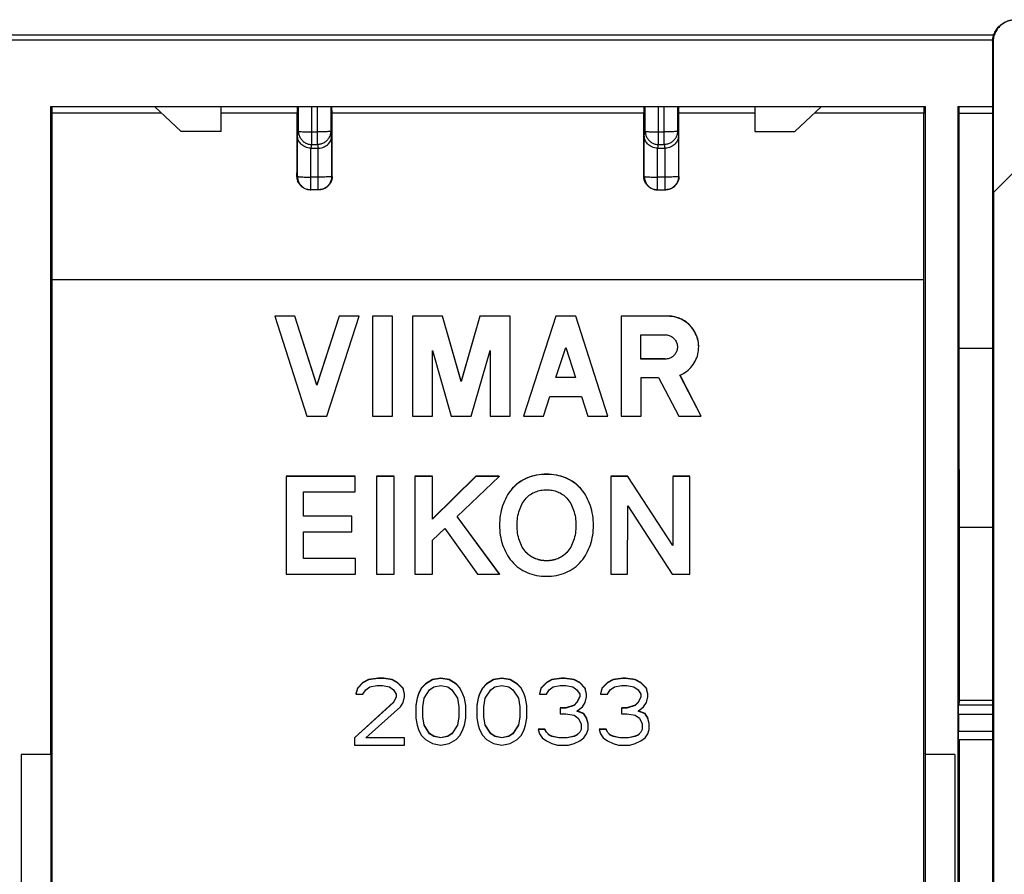
# Model space of a CAD drawing. Extents: x -33 to 34.3, y -24.7 to 24.3.
# Drawn here: x -9.9 to 12.2, y 3 to 22.2 of the extents above; entities that cross this region are included whole.
import ezdxf

# ---------------------------------------------------------------- set-up
doc = ezdxf.new("R2010")
doc.units = 0
doc.header["$LTSCALE"] = 16.335
doc.layers.get('0').update_dxf_attribs({"linetype": 'CONTINUOUS'})

msp = doc.modelspace()

# ---------------------------------------------------------------- linework, layer by layer
at = {"color": 7, "linetype": 'CONTINUOUS'}
for p, q in [((11.967, 18.341), (15.853, 22.227)), ((11.982, 21.886), (-10.765, 21.886)), ((-10.743, 21.782), (11.961, 21.782)), ((11.958, 21.733), (11.958, -22.067)), ((11.967, 21.727), (11.967, 18.341)), ((-9.228, 20.284), (-9.228, 5.704)), ((-9.228, 20.284), (10.445, 20.284)), ((-6.291, 19.716), (-6.891, 20.284)), ((-5.391, 19.716), (-5.391, 20.284)), ((6.609, 20.284), (6.609, 19.716)), ((8.109, 20.284), (7.509, 19.716)), ((10.445, 5.704), (10.445, 20.284)), ((11.172, 20.284), (11.172, -20.859)), ((11.172, 20.284), (11.958, 20.284)), ((-5.391, 19.716), (-6.291, 19.716)), ((6.609, 19.716), (7.509, 19.716)), ((-3.371, 19.343), (-3.212, 19.343)), ((4.429, 19.343), (4.588, 19.343)), ((-3.195, 18.407), (-3.388, 18.407)), ((4.412, 18.407), (4.605, 18.407)), ((11.976, 18.35), (11.976, -18.684)), ((-9.191, 1.688), (-9.191, 16.382)), ((10.409, 16.382), (-9.191, 16.382)), ((10.409, 1.688), (10.409, 16.382)), ((-4.187, 15.566), (-4.187, 15.561)), ((-3.737, 15.566), (-4.187, 15.566)), ((-4.187, 15.561), (-3.465, 13.314)), ((-3.737, 15.561), (-4.187, 15.561)), ((-3.737, 15.566), (-3.737, 15.561)), ((-3.24, 14.019), (-3.737, 15.566)), ((-3.24, 14.013), (-3.737, 15.561)), ((-2.742, 15.566), (-3.24, 14.019)), ((-2.742, 15.561), (-3.24, 14.013)), ((-3.015, 13.314), (-2.292, 15.561)), ((-2.742, 15.566), (-2.742, 15.561)), ((-2.292, 15.566), (-2.742, 15.566)), ((-2.292, 15.561), (-2.742, 15.561)), ((-2.292, 15.566), (-2.292, 15.561)), ((-1.542, 15.566), (-1.992, 15.566)), ((-1.992, 15.561), (-1.992, 13.314)), ((-1.542, 15.561), (-1.992, 15.561)), ((-1.542, 13.314), (-1.542, 15.561)), ((-0.412, 15.566), (-1.092, 15.566)), ((-1.092, 15.561), (-1.092, 13.314)), ((-0.412, 15.561), (-1.092, 15.561)), ((-0.412, 15.566), (-0.412, 15.561)), ((0.008, 14.102), (-0.412, 15.566)), ((0.008, 14.097), (-0.412, 15.561)), ((0.428, 15.566), (0.008, 14.102)), ((0.428, 15.561), (0.008, 14.097)), ((0.428, 15.566), (0.428, 15.561)), ((1.109, 15.566), (0.428, 15.566)), ((1.109, 15.561), (0.428, 15.561)), ((1.109, 13.314), (1.109, 15.561)), ((2.131, 15.566), (1.409, 13.319)), ((2.131, 15.561), (1.409, 13.314)), ((2.131, 15.566), (2.131, 15.561)), ((2.581, 15.566), (2.131, 15.566)), ((2.581, 15.561), (2.131, 15.561)), ((2.581, 15.566), (2.581, 15.561)), ((3.304, 13.314), (2.581, 15.561)), ((4.657, 15.566), (3.604, 15.566)), ((3.604, 15.561), (3.604, 13.314)), ((4.657, 15.561), (3.604, 15.561)), ((4.657, 15.566), (4.657, 15.561)), ((4.047, 14.598), (4.047, 15.145)), ((4.047, 15.145), (4.595, 15.145)), ((2.138, 14.182), (2.356, 14.861)), ((2.356, 14.861), (2.574, 14.182)), ((-0.642, 13.314), (-0.642, 14.795)), ((-0.642, 14.795), (-0.217, 13.314)), ((0.233, 13.314), (0.659, 14.795)), ((0.659, 14.795), (0.659, 13.314)), ((4.595, 14.603), (4.047, 14.603)), ((4.595, 14.598), (4.047, 14.598)), ((4.595, 14.603), (4.595, 14.598)), ((2.574, 14.188), (2.138, 14.188)), ((2.574, 14.182), (2.138, 14.182)), ((4.054, 13.314), (4.054, 14.182)), ((4.054, 14.182), (4.447, 14.182)), ((4.447, 14.182), (4.897, 13.314)), ((5.404, 13.314), (4.925, 14.236)), ((5.404, 13.319), (4.927, 14.238)), ((-3.24, 14.019), (-3.24, 14.013)), ((0.008, 14.102), (0.008, 14.097)), ((1.859, 13.314), (2.001, 13.755)), ((2.001, 13.755), (2.712, 13.755)), ((2.712, 13.755), (2.854, 13.314)), ((-3.465, 13.314), (-3.015, 13.314)), ((-1.992, 13.314), (-1.542, 13.314)), ((-1.092, 13.314), (-0.642, 13.314)), ((-0.217, 13.314), (0.233, 13.314)), ((0.659, 13.314), (1.109, 13.314)), ((1.409, 13.314), (1.859, 13.314)), ((2.854, 13.314), (3.304, 13.314)), ((3.604, 13.314), (4.054, 13.314)), ((4.897, 13.314), (5.404, 13.314)), ((5.404, 13.319), (5.404, 13.314)), ((-2.377, 11.965), (-3.931, 11.965)), ((-3.931, 11.96), (-3.931, 9.763)), ((-2.377, 11.96), (-3.931, 11.96)), ((-2.377, 11.611), (-2.377, 11.96)), ((-1.503, 11.965), (-1.896, 11.965)), ((-1.896, 11.96), (-1.896, 9.763)), ((-1.503, 11.96), (-1.896, 11.96)), ((-1.503, 9.763), (-1.503, 11.96)), ((-0.643, 11.965), (-1.036, 11.965)), ((-1.036, 11.96), (-1.036, 9.763)), ((-0.643, 11.96), (-1.036, 11.96)), ((0.332, 11.965), (-0.643, 11.007)), ((0.332, 11.96), (-0.643, 11.002)), ((-0.643, 11.002), (-0.643, 11.96)), ((-0.087, 11.056), (0.858, 11.96)), ((0.332, 11.965), (0.332, 11.96)), ((0.858, 11.965), (0.332, 11.965)), ((0.858, 11.96), (0.332, 11.96)), ((0.858, 11.965), (0.858, 11.96)), ((3.753, 11.965), (3.369, 11.965)), ((3.369, 11.96), (3.369, 9.763)), ((3.753, 11.96), (3.369, 11.96)), ((3.753, 11.965), (3.753, 11.96)), ((4.767, 10.409), (3.753, 11.96)), ((5.145, 11.965), (4.767, 11.965)), ((4.767, 11.96), (4.767, 10.409)), ((5.145, 11.96), (4.767, 11.96)), ((5.145, 9.763), (5.145, 11.96)), ((-3.539, 11.065), (-3.539, 11.611)), ((-3.539, 11.611), (-2.377, 11.611)), ((3.747, 9.763), (3.752, 11.298)), ((3.752, 11.298), (4.752, 9.763)), ((-2.456, 11.07), (-3.539, 11.07)), ((-2.456, 11.065), (-3.539, 11.065)), ((-2.456, 10.716), (-2.456, 11.065)), ((0.864, 9.769), (-0.087, 11.061)), ((0.864, 9.763), (-0.087, 11.056)), ((-3.539, 10.112), (-3.539, 10.716)), ((-3.539, 10.716), (-2.456, 10.716)), ((-0.643, 10.525), (-0.362, 10.786)), ((-0.362, 10.786), (0.37, 9.763)), ((11.209, 6.923), (11.209, 10.815)), ((-0.643, 9.763), (-0.643, 10.525)), ((-2.368, 10.117), (-3.539, 10.117)), ((-2.368, 10.112), (-3.539, 10.112)), ((-2.368, 9.763), (-2.368, 10.112)), ((-3.931, 9.763), (-2.368, 9.763)), ((-1.896, 9.763), (-1.503, 9.763)), ((-1.036, 9.763), (-0.643, 9.763)), ((0.37, 9.763), (0.864, 9.763)), ((0.864, 9.769), (0.864, 9.763)), ((3.369, 9.763), (3.747, 9.763)), ((4.752, 9.763), (5.145, 9.763)), ((-2.204, 7.326), (-2.329, 7.199)), ((-2.204, 7.321), (-2.329, 7.194)), ((-2.079, 7.39), (-2.204, 7.326)), ((-2.079, 7.385), (-2.204, 7.321)), ((-2.204, 7.326), (-2.204, 7.321)), ((-1.86, 7.422), (-2.079, 7.39)), ((-1.86, 7.417), (-2.079, 7.385)), ((-2.079, 7.39), (-2.079, 7.385)), ((-1.86, 7.422), (-1.86, 7.417)), ((-1.735, 7.422), (-1.86, 7.422)), ((-1.735, 7.417), (-1.86, 7.417)), ((-1.735, 7.422), (-1.735, 7.417)), ((-1.548, 7.39), (-1.735, 7.422)), ((-1.548, 7.385), (-1.735, 7.417)), ((-1.548, 7.39), (-1.548, 7.385)), ((-1.423, 7.326), (-1.548, 7.39)), ((-1.423, 7.321), (-1.548, 7.385)), ((-1.423, 7.326), (-1.423, 7.321)), ((-1.298, 7.199), (-1.423, 7.326)), ((-1.298, 7.194), (-1.423, 7.321)), ((-0.641, 7.39), (-0.798, 7.294)), ((-0.641, 7.385), (-0.798, 7.289)), ((-0.454, 7.422), (-0.641, 7.39)), ((-0.454, 7.417), (-0.641, 7.385)), ((-0.266, 7.39), (-0.454, 7.422)), ((-0.266, 7.385), (-0.454, 7.417)), ((-0.11, 7.294), (-0.266, 7.39)), ((-0.11, 7.289), (-0.266, 7.385)), ((0.734, 7.39), (0.577, 7.294)), ((0.734, 7.385), (0.577, 7.289)), ((0.921, 7.422), (0.734, 7.39)), ((0.921, 7.417), (0.734, 7.385)), ((1.109, 7.39), (0.921, 7.422)), ((1.109, 7.385), (0.921, 7.417)), ((1.265, 7.294), (1.109, 7.39)), ((1.265, 7.289), (1.109, 7.385)), ((1.921, 7.326), (1.796, 7.199)), ((1.921, 7.321), (1.796, 7.194)), ((2.046, 7.39), (1.921, 7.326)), ((2.046, 7.385), (1.921, 7.321)), ((1.921, 7.326), (1.921, 7.321)), ((2.265, 7.422), (2.046, 7.39)), ((2.265, 7.417), (2.046, 7.385)), ((2.046, 7.39), (2.046, 7.385)), ((2.265, 7.422), (2.265, 7.417)), ((2.327, 7.422), (2.265, 7.422)), ((2.327, 7.417), (2.265, 7.417)), ((2.327, 7.422), (2.327, 7.417)), ((2.546, 7.39), (2.327, 7.422)), ((2.546, 7.385), (2.327, 7.417)), ((2.546, 7.39), (2.546, 7.385)), ((2.671, 7.326), (2.546, 7.39)), ((2.671, 7.321), (2.546, 7.385)), ((2.671, 7.326), (2.671, 7.321)), ((2.796, 7.199), (2.671, 7.326)), ((2.796, 7.194), (2.671, 7.321)), ((3.296, 7.326), (3.171, 7.199)), ((3.296, 7.321), (3.171, 7.194)), ((3.421, 7.39), (3.296, 7.326)), ((3.421, 7.385), (3.296, 7.321)), ((3.296, 7.326), (3.296, 7.321)), ((3.64, 7.422), (3.421, 7.39)), ((3.64, 7.417), (3.421, 7.385)), ((3.421, 7.39), (3.421, 7.385)), ((3.64, 7.422), (3.64, 7.417)), ((3.702, 7.422), (3.64, 7.422)), ((3.702, 7.417), (3.64, 7.417)), ((3.702, 7.422), (3.702, 7.417)), ((3.921, 7.39), (3.702, 7.422)), ((3.921, 7.385), (3.702, 7.417)), ((3.921, 7.39), (3.921, 7.385)), ((4.046, 7.326), (3.921, 7.39)), ((4.046, 7.321), (3.921, 7.385)), ((4.046, 7.326), (4.046, 7.321)), ((4.171, 7.199), (4.046, 7.326)), ((4.171, 7.194), (4.046, 7.321)), ((-2.329, 7.199), (-2.36, 7.071)), ((-2.329, 7.194), (-2.36, 7.066)), ((-2.329, 7.199), (-2.329, 7.194)), ((-2.204, 7.066), (-2.141, 7.162)), ((-2.141, 7.162), (-2.048, 7.225)), ((-2.048, 7.225), (-1.891, 7.257)), ((-1.891, 7.257), (-1.766, 7.257)), ((-1.766, 7.257), (-1.61, 7.225)), ((-1.61, 7.225), (-1.516, 7.162)), ((-1.516, 7.162), (-1.454, 7.066)), ((-1.298, 7.199), (-1.298, 7.194)), ((-1.266, 7.071), (-1.298, 7.199)), ((-1.266, 7.066), (-1.298, 7.194)), ((-0.891, 7.199), (-0.954, 7.071)), ((-0.891, 7.194), (-0.954, 7.066)), ((-0.798, 7.294), (-0.891, 7.199)), ((-0.798, 7.289), (-0.891, 7.194)), ((-0.829, 6.971), (-0.704, 7.162)), ((-0.704, 7.162), (-0.61, 7.225)), ((-0.61, 7.225), (-0.454, 7.257)), ((-0.454, 7.257), (-0.298, 7.225)), ((-0.298, 7.225), (-0.204, 7.162)), ((-0.204, 7.162), (-0.079, 6.971)), ((-0.016, 7.199), (-0.11, 7.294)), ((-0.016, 7.194), (-0.11, 7.289)), ((0.046, 7.066), (-0.016, 7.194)), ((0.484, 7.199), (0.421, 7.071)), ((0.484, 7.194), (0.421, 7.066)), ((0.577, 7.294), (0.484, 7.199)), ((0.577, 7.289), (0.484, 7.194)), ((0.546, 6.971), (0.671, 7.162)), ((0.671, 7.162), (0.765, 7.225)), ((0.765, 7.225), (0.921, 7.257)), ((0.921, 7.257), (1.077, 7.225)), ((1.077, 7.225), (1.171, 7.162)), ((1.171, 7.162), (1.296, 6.971)), ((1.359, 7.199), (1.265, 7.294)), ((1.359, 7.194), (1.265, 7.289)), ((1.421, 7.066), (1.359, 7.194)), ((1.796, 7.199), (1.765, 7.071)), ((1.796, 7.194), (1.765, 7.066)), ((1.796, 7.199), (1.796, 7.194)), ((1.921, 7.066), (1.984, 7.162)), ((1.984, 7.162), (2.077, 7.225)), ((2.077, 7.225), (2.234, 7.257)), ((2.234, 7.257), (2.359, 7.257)), ((2.359, 7.257), (2.515, 7.225)), ((2.515, 7.225), (2.609, 7.162)), ((2.609, 7.162), (2.671, 7.066)), ((2.796, 7.199), (2.796, 7.194)), ((2.827, 7.071), (2.796, 7.199)), ((2.827, 7.066), (2.796, 7.194)), ((3.171, 7.199), (3.14, 7.071)), ((3.171, 7.194), (3.14, 7.066)), ((3.171, 7.199), (3.171, 7.194)), ((3.296, 7.066), (3.359, 7.162)), ((3.359, 7.162), (3.452, 7.225)), ((3.452, 7.225), (3.609, 7.257)), ((3.609, 7.257), (3.734, 7.257)), ((3.734, 7.257), (3.89, 7.225)), ((3.89, 7.225), (3.984, 7.162)), ((3.984, 7.162), (4.046, 7.066)), ((4.171, 7.199), (4.171, 7.194)), ((4.202, 7.071), (4.171, 7.199)), ((4.202, 7.066), (4.171, 7.194)), ((-1.516, 6.88), (-2.391, 6.083)), ((-1.516, 6.875), (-2.391, 6.078)), ((-2.36, 7.066), (-2.204, 7.066)), ((-1.454, 7.002), (-1.516, 6.875)), ((-1.454, 7.066), (-1.454, 7.002)), ((-1.36, 6.779), (-1.298, 6.875)), ((-1.298, 6.875), (-1.266, 7.002)), ((-1.266, 7.002), (-1.266, 7.066)), ((-0.985, 6.976), (-1.016, 6.816)), ((-0.985, 6.971), (-1.016, 6.811)), ((-0.954, 7.071), (-0.985, 6.976)), ((-0.954, 7.066), (-0.985, 6.971)), ((-0.86, 6.779), (-0.829, 6.971)), ((-0.079, 6.971), (-0.048, 6.779)), ((0.077, 6.971), (0.046, 7.066)), ((0.109, 6.811), (0.077, 6.971)), ((0.39, 6.976), (0.359, 6.816)), ((0.39, 6.971), (0.359, 6.811)), ((0.421, 7.071), (0.39, 6.976)), ((0.421, 7.066), (0.39, 6.971)), ((0.515, 6.779), (0.546, 6.971)), ((1.296, 6.971), (1.327, 6.779)), ((1.452, 6.971), (1.421, 7.066)), ((1.484, 6.811), (1.452, 6.971)), ((1.765, 7.066), (1.921, 7.066)), ((2.609, 6.88), (2.546, 6.816)), ((2.609, 6.875), (2.546, 6.811)), ((2.669, 7.003), (2.609, 6.88)), ((2.671, 7.002), (2.609, 6.875)), ((2.671, 7.066), (2.671, 7.002)), ((2.734, 6.779), (2.796, 6.875)), ((2.796, 6.875), (2.827, 7.002)), ((2.827, 7.002), (2.827, 7.066)), ((3.14, 7.066), (3.296, 7.066)), ((3.984, 6.88), (3.921, 6.816)), ((3.984, 6.875), (3.921, 6.811)), ((4.044, 7.003), (3.984, 6.88)), ((4.046, 7.002), (3.984, 6.875)), ((3.984, 6.88), (3.984, 6.875)), ((4.046, 7.066), (4.046, 7.002)), ((4.109, 6.779), (4.171, 6.875)), ((4.171, 6.875), (4.202, 7.002)), ((4.202, 7.002), (4.202, 7.066)), ((11.209, 6.923), (11.193, 6.813)), ((11.958, 6.923), (11.209, 6.923)), ((-2.141, 6.078), (-1.36, 6.779)), ((-1.016, 6.811), (-1.016, 6.524)), ((-0.86, 6.556), (-0.86, 6.779)), ((-0.048, 6.779), (-0.048, 6.556)), ((0.109, 6.524), (0.109, 6.811)), ((0.359, 6.811), (0.359, 6.524)), ((0.515, 6.556), (0.515, 6.779)), ((1.327, 6.779), (1.327, 6.556)), ((1.484, 6.524), (1.484, 6.811)), ((2.359, 6.753), (2.234, 6.753)), ((2.234, 6.747), (2.234, 6.62)), ((2.359, 6.747), (2.234, 6.747)), ((2.546, 6.816), (2.359, 6.753)), ((2.546, 6.811), (2.359, 6.747)), ((2.609, 6.684), (2.734, 6.779)), ((2.765, 6.62), (2.609, 6.684)), ((2.765, 6.625), (2.613, 6.687)), ((3.734, 6.753), (3.609, 6.753)), ((3.609, 6.747), (3.609, 6.62)), ((3.734, 6.747), (3.609, 6.747)), ((3.921, 6.816), (3.734, 6.753)), ((3.921, 6.811), (3.734, 6.747)), ((3.734, 6.753), (3.734, 6.747)), ((3.921, 6.816), (3.921, 6.811)), ((3.984, 6.684), (4.109, 6.779)), ((4.14, 6.62), (3.984, 6.684)), ((4.14, 6.625), (3.988, 6.687)), ((-1.016, 6.524), (-0.985, 6.365)), ((-0.829, 6.365), (-0.86, 6.556)), ((-0.829, 6.37), (-0.859, 6.556)), ((-0.048, 6.556), (-0.079, 6.365)), ((0.077, 6.365), (0.109, 6.524)), ((0.359, 6.524), (0.39, 6.365)), ((0.546, 6.365), (0.515, 6.556)), ((0.546, 6.37), (0.516, 6.556)), ((1.327, 6.556), (1.296, 6.37)), ((1.327, 6.556), (1.296, 6.365)), ((1.452, 6.365), (1.484, 6.524)), ((2.234, 6.62), (2.359, 6.62)), ((2.359, 6.62), (2.546, 6.588)), ((2.546, 6.588), (2.64, 6.524)), ((2.64, 6.524), (2.702, 6.397)), ((2.765, 6.625), (2.765, 6.62)), ((2.827, 6.53), (2.765, 6.625)), ((2.827, 6.524), (2.765, 6.62)), ((2.827, 6.53), (2.827, 6.524)), ((2.859, 6.402), (2.827, 6.53)), ((2.859, 6.397), (2.827, 6.524)), ((3.609, 6.62), (3.734, 6.62)), ((3.734, 6.62), (3.921, 6.588)), ((3.921, 6.588), (4.015, 6.524)), ((4.015, 6.524), (4.077, 6.397)), ((4.14, 6.625), (4.14, 6.62)), ((4.202, 6.53), (4.14, 6.625)), ((4.202, 6.524), (4.14, 6.62)), ((4.202, 6.53), (4.202, 6.524)), ((4.234, 6.402), (4.202, 6.53)), ((4.234, 6.397), (4.202, 6.524)), ((11.191, 6.603), (11.191, 6.234)), ((-0.985, 6.365), (-0.954, 6.269)), ((-0.954, 6.269), (-0.891, 6.142)), ((-0.704, 6.179), (-0.829, 6.37)), ((-0.704, 6.174), (-0.829, 6.365)), ((-0.079, 6.365), (-0.204, 6.174)), ((-0.016, 6.142), (0.046, 6.269)), ((0.046, 6.269), (0.077, 6.365)), ((0.39, 6.365), (0.421, 6.269)), ((0.421, 6.269), (0.484, 6.142)), ((0.671, 6.179), (0.546, 6.37)), ((0.671, 6.174), (0.546, 6.365)), ((1.296, 6.37), (1.171, 6.179)), ((1.296, 6.365), (1.171, 6.174)), ((1.359, 6.142), (1.421, 6.269)), ((1.421, 6.269), (1.452, 6.365)), ((1.89, 6.275), (1.734, 6.275)), ((1.734, 6.269), (1.765, 6.174)), ((1.89, 6.269), (1.734, 6.269)), ((1.89, 6.275), (1.89, 6.269)), ((1.921, 6.211), (1.89, 6.275)), ((1.921, 6.206), (1.89, 6.269)), ((1.921, 6.211), (1.921, 6.206)), ((1.984, 6.147), (1.921, 6.211)), ((1.984, 6.142), (1.921, 6.206)), ((2.671, 6.211), (2.609, 6.147)), ((2.671, 6.206), (2.609, 6.142)), ((2.702, 6.269), (2.671, 6.206)), ((2.671, 6.211), (2.671, 6.206)), ((2.702, 6.397), (2.702, 6.269)), ((2.827, 6.174), (2.859, 6.269)), ((2.859, 6.269), (2.859, 6.397)), ((3.265, 6.275), (3.109, 6.275)), ((3.109, 6.269), (3.14, 6.174)), ((3.265, 6.269), (3.109, 6.269)), ((3.265, 6.275), (3.265, 6.269)), ((3.296, 6.211), (3.265, 6.275)), ((3.296, 6.206), (3.265, 6.269)), ((3.296, 6.211), (3.296, 6.206)), ((3.359, 6.147), (3.296, 6.211)), ((3.359, 6.142), (3.296, 6.206)), ((4.046, 6.211), (3.984, 6.147)), ((4.046, 6.206), (3.984, 6.142)), ((4.077, 6.269), (4.046, 6.206)), ((4.046, 6.211), (4.046, 6.206)), ((4.077, 6.397), (4.077, 6.269)), ((4.202, 6.174), (4.234, 6.269)), ((4.234, 6.269), (4.234, 6.397)), ((-2.391, 6.078), (-2.391, 5.919)), ((-1.266, 6.078), (-2.141, 6.078)), ((-1.266, 6.083), (-2.136, 6.083)), ((-1.266, 5.919), (-1.266, 6.078)), ((-0.891, 6.142), (-0.798, 6.046)), ((-0.798, 6.046), (-0.641, 5.951)), ((-0.61, 6.115), (-0.704, 6.179)), ((-0.61, 6.11), (-0.704, 6.174)), ((-0.454, 6.083), (-0.61, 6.115)), ((-0.454, 6.078), (-0.61, 6.11)), ((-0.298, 6.115), (-0.454, 6.083)), ((-0.298, 6.11), (-0.454, 6.078)), ((-0.204, 6.179), (-0.298, 6.115)), ((-0.204, 6.174), (-0.298, 6.11)), ((-0.266, 5.951), (-0.11, 6.046)), ((-0.11, 6.046), (-0.016, 6.142)), ((0.484, 6.142), (0.577, 6.046)), ((0.577, 6.046), (0.734, 5.951)), ((0.765, 6.115), (0.671, 6.179)), ((0.765, 6.11), (0.671, 6.174)), ((0.921, 6.083), (0.765, 6.115)), ((0.921, 6.078), (0.765, 6.11)), ((1.077, 6.115), (0.921, 6.083)), ((1.077, 6.11), (0.921, 6.078)), ((1.171, 6.179), (1.077, 6.115)), ((1.171, 6.174), (1.077, 6.11)), ((1.109, 5.951), (1.265, 6.046)), ((1.265, 6.046), (1.359, 6.142)), ((1.765, 6.174), (1.827, 6.078)), ((1.827, 6.078), (1.921, 6.014)), ((1.921, 6.014), (2.046, 5.951)), ((1.984, 6.147), (1.984, 6.142)), ((2.046, 6.115), (1.984, 6.147)), ((2.046, 6.11), (1.984, 6.142)), ((2.046, 6.115), (2.046, 6.11)), ((2.202, 6.083), (2.046, 6.115)), ((2.202, 6.078), (2.046, 6.11)), ((2.202, 6.083), (2.202, 6.078)), ((2.39, 6.083), (2.202, 6.083)), ((2.39, 6.078), (2.202, 6.078)), ((2.546, 6.115), (2.39, 6.083)), ((2.546, 6.11), (2.39, 6.078)), ((2.39, 6.083), (2.39, 6.078)), ((2.609, 6.147), (2.546, 6.115)), ((2.609, 6.142), (2.546, 6.11)), ((2.546, 6.115), (2.546, 6.11)), ((2.546, 5.951), (2.671, 6.014)), ((2.609, 6.147), (2.609, 6.142)), ((2.671, 6.014), (2.765, 6.078)), ((2.765, 6.078), (2.827, 6.174)), ((3.14, 6.174), (3.202, 6.078)), ((3.202, 6.078), (3.296, 6.014)), ((3.296, 6.014), (3.421, 5.951)), ((3.359, 6.147), (3.359, 6.142)), ((3.421, 6.115), (3.359, 6.147)), ((3.421, 6.11), (3.359, 6.142)), ((3.421, 6.115), (3.421, 6.11)), ((3.577, 6.083), (3.421, 6.115)), ((3.577, 6.078), (3.421, 6.11)), ((3.577, 6.083), (3.577, 6.078)), ((3.765, 6.083), (3.577, 6.083)), ((3.765, 6.078), (3.577, 6.078)), ((3.921, 6.115), (3.765, 6.083)), ((3.921, 6.11), (3.765, 6.078)), ((3.765, 6.083), (3.765, 6.078)), ((3.984, 6.147), (3.921, 6.115)), ((3.984, 6.142), (3.921, 6.11)), ((3.921, 6.115), (3.921, 6.11)), ((3.921, 5.951), (4.046, 6.014)), ((3.984, 6.147), (3.984, 6.142)), ((4.046, 6.014), (4.14, 6.078)), ((4.14, 6.078), (4.202, 6.174)), ((11.193, 6.045), (11.958, 6.045)), ((11.209, -6.259), (11.209, 6.045)), ((-2.391, 5.919), (-1.266, 5.919)), ((-0.641, 5.951), (-0.454, 5.919)), ((-0.454, 5.919), (-0.266, 5.951)), ((0.734, 5.951), (0.921, 5.919)), ((0.921, 5.919), (1.109, 5.951)), ((2.046, 5.951), (2.171, 5.919)), ((2.171, 5.919), (2.421, 5.919)), ((2.421, 5.919), (2.546, 5.951)), ((3.421, 5.951), (3.546, 5.919)), ((3.546, 5.919), (3.796, 5.919)), ((3.796, 5.919), (3.921, 5.951)), ((-9.891, 5.704), (-9.891, -6.279)), ((-9.228, 5.704), (-9.891, 5.704)), ((-9.228, 5.704), (-9.222, 5.739)), ((-9.222, 5.739), (-9.222, -6.244)), ((10.439, 5.739), (10.439, -6.244)), ((10.445, 5.704), (10.439, 5.739)), ((11.109, 5.704), (10.445, 5.704)), ((11.109, 5.704), (11.109, -6.279))]:
    msp.add_line(p, q, dxfattribs=at)
at = {"color": 9, "linetype": 'CONTINUOUS'}
for p, q in [((11.982, 21.886), (-10.765, 21.886)), ((11.967, 21.727), (11.958, 21.733)), ((-3.655, 19.724), (-3.655, 20.284)), ((-3.355, 19.426), (-3.355, 20.284)), ((-3.228, 19.426), (-3.228, 20.284)), ((-2.928, 20.284), (-2.928, 19.724)), ((4.145, 19.724), (4.145, 20.284)), ((4.445, 19.426), (4.445, 20.284)), ((4.572, 19.426), (4.572, 20.284)), ((4.872, 20.284), (4.872, 19.724)), ((-6.731, 20.132), (-9.195, 20.132)), ((-3.683, 20.132), (-5.391, 20.132)), ((4.117, 20.132), (-2.899, 20.132)), ((6.609, 20.132), (4.901, 20.132)), ((10.413, 20.132), (7.948, 20.132)), ((11.958, 20.125), (11.202, 20.125)), ((-3.676, 19.619), (-3.655, 19.724)), ((-3.355, 19.709), (-3.228, 19.709)), ((-2.928, 19.724), (-2.907, 19.619)), ((4.124, 19.619), (4.145, 19.724)), ((4.445, 19.709), (4.572, 19.709)), ((4.872, 19.724), (4.893, 19.619)), ((-3.676, 18.707), (-3.676, 19.619)), ((-2.907, 19.619), (-2.907, 18.707)), ((4.124, 18.707), (4.124, 19.619)), ((4.893, 19.619), (4.893, 18.707)), ((-3.376, 18.407), (-3.376, 19.343)), ((-3.371, 19.343), (-3.355, 19.426)), ((-3.355, 19.426), (-3.228, 19.426)), ((-3.228, 19.426), (-3.212, 19.343)), ((-3.207, 18.407), (-3.207, 19.343)), ((4.424, 18.407), (4.424, 19.343)), ((4.429, 19.343), (4.445, 19.426)), ((4.445, 19.426), (4.572, 19.426)), ((4.572, 19.426), (4.588, 19.343)), ((4.593, 18.407), (4.593, 19.343)), ((-3.687, 18.707), (-3.676, 18.707)), ((-3.207, 18.691), (-3.376, 18.691)), ((-2.907, 18.707), (-2.896, 18.707)), ((4.113, 18.707), (4.124, 18.707)), ((4.593, 18.691), (4.424, 18.691)), ((4.893, 18.707), (4.904, 18.707)), ((11.207, 14.848), (11.958, 14.848)), ((1.925, 12.014), (1.925, 12.009)), ((1.142, 11.676), (1.142, 11.671)), ((2.707, 11.676), (2.707, 11.671)), ((11.958, 10.815), (11.209, 10.815)), ((1.468, 10.255), (1.468, 10.25)), ((2.381, 10.255), (2.381, 10.25)), ((1.926, 10.068), (1.926, 10.063)), ((11.958, 6.813), (11.193, 6.813)), ((11.958, 6.603), (11.191, 6.603)), ((11.191, 6.234), (11.958, 6.234))]:
    msp.add_line(p, q, dxfattribs=at)
at = {"color": 7, "linetype": 'CONTINUOUS'}
for points, knots in [([(11.958, 21.733), (11.958, 21.751), (11.96, 21.789), (11.97, 21.844), (11.985, 21.898), (12.007, 21.95), (12.034, 21.999), (12.066, 22.045), (12.104, 22.087), (12.146, 22.125), (12.192, 22.157), (12.241, 22.184), (12.293, 22.206), (12.347, 22.221), (12.402, 22.231), (12.44, 22.233), (12.459, 22.233)], [0, 0, 0, 0, 0.071149, 0.142682, 0.214086, 0.285219, 0.35677, 0.42841, 0.499682, 0.570959, 0.642606, 0.714154, 0.785284, 0.856704, 0.928251, 1, 1, 1, 1]), ([(12.467, 22.227), (12.448, 22.227), (12.411, 22.225), (12.355, 22.215), (12.302, 22.2), (12.25, 22.178), (12.2, 22.151), (12.154, 22.119), (12.113, 22.081), (12.075, 22.039), (12.043, 21.993), (12.015, 21.944), (11.994, 21.892), (11.978, 21.838), (11.969, 21.783), (11.967, 21.746), (11.967, 21.727)], [0, 0, 0, 0, 0.071197, 0.142786, 0.214249, 0.285422, 0.357012, 0.428701, 0.50002, 0.571335, 0.643018, 0.714611, 0.785787, 0.857233, 0.928809, 1, 1, 1, 1]), ([(-9.195, 20.132), (-9.195, 20.149), (-9.195, 20.182), (-9.196, 20.229), (-9.196, 20.262), (-9.196, 20.28), (-9.196, 20.284)], [0, 0, 0, 0, 0.33308, 0.644262, 0.92399, 1, 1, 1, 1]), ([(-3.682, 20.284), (-3.682, 20.28), (-3.683, 20.262), (-3.683, 20.229), (-3.683, 20.182), (-3.683, 20.149), (-3.683, 20.132)], [0, 0, 0, 0, 0.076041, 0.355761, 0.666931, 1, 1, 1, 1]), ([(-2.899, 20.132), (-2.899, 20.149), (-2.899, 20.182), (-2.9, 20.229), (-2.9, 20.262), (-2.901, 20.28), (-2.901, 20.284)], [0, 0, 0, 0, 0.333069, 0.64424, 0.92396, 1, 1, 1, 1]), ([(4.118, 20.284), (4.118, 20.28), (4.117, 20.262), (4.117, 20.229), (4.117, 20.182), (4.117, 20.149), (4.117, 20.132)], [0, 0, 0, 0, 0.076041, 0.355761, 0.666931, 1, 1, 1, 1]), ([(4.901, 20.132), (4.901, 20.149), (4.901, 20.182), (4.9, 20.229), (4.9, 20.262), (4.899, 20.28), (4.899, 20.284)], [0, 0, 0, 0, 0.333069, 0.64424, 0.92396, 1, 1, 1, 1]), ([(10.413, 20.284), (10.413, 20.28), (10.413, 20.272), (10.413, 20.264), (10.413, 20.259)], [0, 0, 0, 0, 0.461236, 1, 1, 1, 1]), ([(10.413, 20.259), (10.413, 20.249), (10.413, 20.224), (10.413, 20.182), (10.413, 20.149), (10.413, 20.132)], [0, 0, 0, 0, 0.228617, 0.601199, 1, 1, 1, 1]), ([(11.202, 20.125), (11.202, 20.141), (11.202, 20.174), (11.202, 20.221), (11.202, 20.257), (11.201, 20.278), (11.201, 20.284)], [0, 0, 0, 0, 0.316711, 0.612578, 0.878524, 1, 1, 1, 1]), ([(-9.191, 16.382), (-9.192, 16.8), (-9.193, 17.634), (-9.194, 18.884), (-9.195, 19.717), (-9.195, 20.132)], [0, 0, 0, 0, 0.334152, 0.667509, 1, 1, 1, 1]), ([(-3.687, 18.707), (-3.686, 18.865), (-3.686, 19.182), (-3.685, 19.657), (-3.684, 19.974), (-3.683, 20.132)], [0, 0, 0, 0, 0.333672, 0.667009, 1, 1, 1, 1]), ([(-2.896, 18.707), (-2.896, 18.865), (-2.897, 19.182), (-2.898, 19.657), (-2.899, 19.974), (-2.899, 20.132)], [0, 0, 0, 0, 0.333672, 0.667009, 1, 1, 1, 1]), ([(4.113, 18.707), (4.114, 18.865), (4.114, 19.182), (4.115, 19.657), (4.116, 19.974), (4.117, 20.132)], [0, 0, 0, 0, 0.333672, 0.667009, 1, 1, 1, 1]), ([(4.904, 18.707), (4.904, 18.865), (4.903, 19.182), (4.902, 19.657), (4.901, 19.974), (4.901, 20.132)], [0, 0, 0, 0, 0.333672, 0.667009, 1, 1, 1, 1]), ([(10.409, 16.382), (10.409, 16.8), (10.41, 17.634), (10.411, 18.884), (10.412, 19.717), (10.413, 20.132)], [0, 0, 0, 0, 0.334152, 0.667509, 1, 1, 1, 1]), ([(11.207, 14.848), (11.207, 15.436), (11.206, 16.611), (11.204, 18.37), (11.203, 19.54), (11.202, 20.125)], [0, 0, 0, 0, 0.334426, 0.667786, 1, 1, 1, 1]), ([(-3.376, 19.343), (-3.399, 19.343), (-3.444, 19.349), (-3.506, 19.37), (-3.559, 19.401), (-3.602, 19.438), (-3.635, 19.48), (-3.658, 19.525), (-3.672, 19.572), (-3.675, 19.603), (-3.676, 19.619)], [0, 0, 0, 0, 0.156207, 0.301049, 0.435226, 0.560427, 0.678294, 0.790224, 0.897234, 1, 1, 1, 1]), ([(-3.207, 19.343), (-3.184, 19.343), (-3.139, 19.349), (-3.077, 19.37), (-3.024, 19.401), (-2.981, 19.438), (-2.948, 19.48), (-2.925, 19.525), (-2.911, 19.572), (-2.907, 19.603), (-2.907, 19.619)], [0, 0, 0, 0, 0.156207, 0.301049, 0.435226, 0.560427, 0.678294, 0.790224, 0.897234, 1, 1, 1, 1]), ([(4.424, 19.343), (4.401, 19.343), (4.356, 19.349), (4.294, 19.37), (4.241, 19.401), (4.198, 19.438), (4.165, 19.48), (4.142, 19.525), (4.128, 19.572), (4.125, 19.603), (4.124, 19.619)], [0, 0, 0, 0, 0.156207, 0.301049, 0.435226, 0.560427, 0.678294, 0.790224, 0.897234, 1, 1, 1, 1]), ([(4.893, 19.619), (4.893, 19.603), (4.889, 19.572), (4.875, 19.525), (4.852, 19.48), (4.819, 19.438), (4.776, 19.401), (4.723, 19.37), (4.661, 19.349), (4.616, 19.343), (4.593, 19.343)], [0, 0, 0, 0, 0.102766, 0.209776, 0.321706, 0.439573, 0.564774, 0.698951, 0.843793, 1, 1, 1, 1]), ([(-3.376, 19.343), (-3.375, 19.343), (-3.374, 19.343), (-3.373, 19.343), (-3.372, 19.343), (-3.371, 19.343)], [0, 0, 0, 0, 0.333325, 0.666658, 1, 1, 1, 1]), ([(-3.207, 19.343), (-3.208, 19.343), (-3.209, 19.343), (-3.21, 19.343), (-3.211, 19.343), (-3.212, 19.343)], [0, 0, 0, 0, 0.333325, 0.666658, 1, 1, 1, 1]), ([(4.424, 19.343), (4.425, 19.343), (4.426, 19.343), (4.427, 19.343), (4.428, 19.343), (4.429, 19.343)], [0, 0, 0, 0, 0.333325, 0.666658, 1, 1, 1, 1]), ([(4.593, 19.343), (4.592, 19.343), (4.591, 19.343), (4.59, 19.343), (4.589, 19.343), (4.588, 19.343)], [0, 0, 0, 0, 0.333325, 0.666658, 1, 1, 1, 1]), ([(-3.414, 18.408), (-3.431, 18.409), (-3.474, 18.417), (-3.538, 18.444), (-3.601, 18.492), (-3.65, 18.554), (-3.68, 18.628), (-3.687, 18.68), (-3.687, 18.707)], [0, 0, 0, 0, 0.11677, 0.292519, 0.46844, 0.644978, 0.821905, 1, 1, 1, 1]), ([(-2.896, 18.707), (-2.896, 18.68), (-2.903, 18.628), (-2.933, 18.554), (-2.982, 18.492), (-3.044, 18.444), (-3.117, 18.414), (-3.169, 18.407), (-3.195, 18.407)], [0, 0, 0, 0, 0.168266, 0.335427, 0.502223, 0.668434, 0.834483, 1, 1, 1, 1]), ([(4.412, 18.407), (4.386, 18.407), (4.334, 18.414), (4.262, 18.444), (4.199, 18.492), (4.15, 18.554), (4.12, 18.628), (4.113, 18.68), (4.113, 18.707)], [0, 0, 0, 0, 0.165517, 0.331566, 0.497777, 0.664573, 0.831734, 1, 1, 1, 1]), ([(4.904, 18.707), (4.904, 18.68), (4.897, 18.628), (4.867, 18.554), (4.818, 18.492), (4.756, 18.444), (4.683, 18.414), (4.631, 18.407), (4.605, 18.407)], [0, 0, 0, 0, 0.168266, 0.335427, 0.502223, 0.668434, 0.834483, 1, 1, 1, 1]), ([(5.347, 14.877), (5.347, 14.922), (5.338, 15.021), (5.291, 15.165), (5.209, 15.301), (5.098, 15.415), (4.965, 15.5), (4.815, 15.554), (4.71, 15.566), (4.657, 15.566)], [0, 0, 0, 0, 0.126912, 0.272332, 0.417787, 0.563286, 0.708829, 0.854408, 1, 1, 1, 1]), ([(5.347, 14.872), (5.347, 14.889), (5.345, 14.963), (5.318, 15.093), (5.243, 15.249), (5.132, 15.382), (4.991, 15.483), (4.83, 15.546), (4.715, 15.561), (4.657, 15.561)], [0, 0, 0, 0, 0.047368, 0.206035, 0.364735, 0.523483, 0.682286, 0.841133, 1, 1, 1, 1]), ([(4.595, 15.145), (4.624, 15.145), (4.681, 15.136), (4.759, 15.096), (4.82, 15.035), (4.86, 14.957), (4.869, 14.9), (4.869, 14.871)], [0, 0, 0, 0, 0.200142, 0.40022, 0.600217, 0.800133, 1, 1, 1, 1]), ([(4.869, 14.871), (4.869, 14.843), (4.86, 14.786), (4.82, 14.708), (4.759, 14.647), (4.681, 14.607), (4.624, 14.598), (4.595, 14.598)], [0, 0, 0, 0, 0.199876, 0.399801, 0.599807, 0.799893, 1, 1, 1, 1]), ([(4.925, 14.236), (4.978, 14.259), (5.078, 14.316), (5.202, 14.437), (5.293, 14.585), (5.339, 14.734), (5.347, 14.831), (5.347, 14.872)], [0, 0, 0, 0, 0.212817, 0.425567, 0.638246, 0.850871, 1, 1, 1, 1]), ([(11.209, 10.815), (11.209, 11.264), (11.209, 12.162), (11.208, 13.506), (11.207, 14.401), (11.207, 14.848)], [0, 0, 0, 0, 0.334108, 0.667568, 1, 1, 1, 1]), ([(1.142, 11.676), (1.19, 11.732), (1.298, 11.832), (1.49, 11.939), (1.702, 12.001), (1.85, 12.014), (1.925, 12.014)], [0, 0, 0, 0, 0.250971, 0.497119, 0.74543, 1, 1, 1, 1]), ([(1.925, 12.009), (1.85, 12.009), (1.702, 11.996), (1.49, 11.933), (1.298, 11.827), (1.19, 11.727), (1.142, 11.671)], [0, 0, 0, 0, 0.25457, 0.502881, 0.749029, 1, 1, 1, 1]), ([(1.925, 12.014), (1.999, 12.014), (2.147, 12.001), (2.359, 11.939), (2.552, 11.832), (2.66, 11.732), (2.707, 11.676)], [0, 0, 0, 0, 0.254585, 0.502883, 0.74902, 1, 1, 1, 1]), ([(2.707, 11.671), (2.66, 11.727), (2.552, 11.827), (2.359, 11.933), (2.147, 11.996), (1.999, 12.009), (1.925, 12.009)], [0, 0, 0, 0, 0.25098, 0.497117, 0.745415, 1, 1, 1, 1]), ([(1.142, 11.671), (1.097, 11.618), (1.017, 11.5), (0.932, 11.301), (0.879, 11.085), (0.867, 10.936), (0.867, 10.862)], [0, 0, 0, 0, 0.238944, 0.487805, 0.743094, 1, 1, 1, 1]), ([(1.468, 11.473), (1.497, 11.504), (1.561, 11.559), (1.674, 11.618), (1.797, 11.653), (1.883, 11.661), (1.926, 11.661)], [0, 0, 0, 0, 0.247924, 0.495022, 0.745212, 1, 1, 1, 1]), ([(1.926, 11.661), (1.969, 11.661), (2.054, 11.653), (2.177, 11.618), (2.289, 11.559), (2.353, 11.504), (2.381, 11.473)], [0, 0, 0, 0, 0.254916, 0.504611, 0.751433, 1, 1, 1, 1]), ([(2.982, 10.862), (2.982, 10.936), (2.97, 11.085), (2.917, 11.301), (2.832, 11.5), (2.752, 11.618), (2.707, 11.671)], [0, 0, 0, 0, 0.256911, 0.512197, 0.761054, 1, 1, 1, 1]), ([(1.262, 10.862), (1.262, 10.921), (1.271, 11.037), (1.31, 11.202), (1.374, 11.35), (1.434, 11.436), (1.468, 11.473)], [0, 0, 0, 0, 0.269277, 0.527603, 0.771668, 1, 1, 1, 1]), ([(2.381, 11.473), (2.415, 11.436), (2.475, 11.35), (2.539, 11.202), (2.578, 11.037), (2.587, 10.921), (2.587, 10.862)], [0, 0, 0, 0, 0.22833, 0.472395, 0.730722, 1, 1, 1, 1]), ([(0.867, 10.862), (0.867, 10.787), (0.879, 10.638), (0.932, 10.423), (1.017, 10.224), (1.097, 10.106), (1.142, 10.053)], [0, 0, 0, 0, 0.256904, 0.512195, 0.761058, 1, 1, 1, 1]), ([(1.468, 10.25), (1.434, 10.287), (1.374, 10.373), (1.31, 10.521), (1.271, 10.686), (1.262, 10.803), (1.262, 10.862)], [0, 0, 0, 0, 0.228333, 0.472401, 0.730728, 1, 1, 1, 1]), ([(2.587, 10.862), (2.587, 10.803), (2.578, 10.686), (2.539, 10.521), (2.475, 10.373), (2.415, 10.287), (2.381, 10.25)], [0, 0, 0, 0, 0.269273, 0.527602, 0.77167, 1, 1, 1, 1]), ([(2.707, 10.053), (2.752, 10.106), (2.832, 10.224), (2.917, 10.423), (2.97, 10.638), (2.982, 10.787), (2.982, 10.862)], [0, 0, 0, 0, 0.238948, 0.487808, 0.743094, 1, 1, 1, 1]), ([(1.468, 10.255), (1.497, 10.224), (1.561, 10.169), (1.674, 10.11), (1.797, 10.075), (1.883, 10.068), (1.926, 10.068)], [0, 0, 0, 0, 0.247926, 0.495024, 0.745212, 1, 1, 1, 1]), ([(1.926, 10.063), (1.883, 10.063), (1.797, 10.07), (1.674, 10.105), (1.561, 10.164), (1.497, 10.219), (1.468, 10.25)], [0, 0, 0, 0, 0.254788, 0.504976, 0.752074, 1, 1, 1, 1]), ([(1.926, 10.068), (1.969, 10.068), (2.054, 10.075), (2.177, 10.11), (2.289, 10.169), (2.353, 10.225), (2.381, 10.255)], [0, 0, 0, 0, 0.254915, 0.504608, 0.75143, 1, 1, 1, 1]), ([(2.381, 10.25), (2.353, 10.219), (2.289, 10.164), (2.177, 10.105), (2.054, 10.07), (1.969, 10.063), (1.926, 10.063)], [0, 0, 0, 0, 0.24857, 0.495392, 0.745085, 1, 1, 1, 1]), ([(1.142, 10.053), (1.19, 9.997), (1.298, 9.897), (1.49, 9.79), (1.702, 9.728), (1.85, 9.715), (1.925, 9.715)], [0, 0, 0, 0, 0.250971, 0.497123, 0.745434, 1, 1, 1, 1]), ([(1.925, 9.715), (1.999, 9.715), (2.147, 9.728), (2.359, 9.79), (2.552, 9.897), (2.66, 9.997), (2.707, 10.053)], [0, 0, 0, 0, 0.254582, 0.502883, 0.749022, 1, 1, 1, 1]), ([(11.191, 6.603), (11.191, 6.62), (11.191, 6.653), (11.191, 6.701), (11.192, 6.743), (11.192, 6.776), (11.193, 6.798), (11.192, 6.809), (11.193, 6.813)], [0, 0, 0, 0, 0.245619, 0.48062, 0.683179, 0.84417, 0.953162, 1, 1, 1, 1]), ([(11.193, 6.045), (11.193, 6.045), (11.192, 6.06), (11.192, 6.068), (11.192, 6.102), (11.191, 6.138), (11.191, 6.185), (11.191, 6.218), (11.191, 6.234)], [0, 0, 0, 0, 0.019411, 0.114076, 0.27082, 0.479206, 0.730012, 1, 1, 1, 1])]:
    msp.add_open_spline(points, degree=3, knots=knots, dxfattribs=at)
at = {"color": 9, "linetype": 'CONTINUOUS'}
for points, knots in [([(-3.655, 19.724), (-3.655, 19.698), (-3.648, 19.646), (-3.617, 19.574), (-3.569, 19.511), (-3.506, 19.463), (-3.433, 19.433), (-3.381, 19.426), (-3.355, 19.426)], [0, 0, 0, 0, 0.165326, 0.331923, 0.498689, 0.665717, 0.832849, 1, 1, 1, 1]), ([(-3.655, 19.724), (-3.653, 19.72), (-3.635, 19.72), (-3.609, 19.715), (-3.56, 19.713), (-3.5, 19.71), (-3.43, 19.709), (-3.38, 19.709), (-3.355, 19.709)], [0, 0, 0, 0, 0.039944, 0.142252, 0.301295, 0.506699, 0.744872, 1, 1, 1, 1]), ([(-2.928, 19.724), (-2.928, 19.698), (-2.935, 19.646), (-2.966, 19.573), (-3.014, 19.511), (-3.077, 19.463), (-3.15, 19.433), (-3.202, 19.426), (-3.228, 19.426)], [0, 0, 0, 0, 0.166324, 0.332783, 0.499412, 0.666198, 0.833088, 1, 1, 1, 1]), ([(-2.928, 19.724), (-2.929, 19.72), (-2.948, 19.72), (-2.974, 19.715), (-3.023, 19.713), (-3.082, 19.71), (-3.153, 19.709), (-3.202, 19.709), (-3.228, 19.709)], [0, 0, 0, 0, 0.039514, 0.141564, 0.300488, 0.506046, 0.744513, 1, 1, 1, 1]), ([(4.145, 19.724), (4.145, 19.698), (4.152, 19.646), (4.183, 19.574), (4.231, 19.511), (4.294, 19.463), (4.367, 19.433), (4.419, 19.426), (4.445, 19.426)], [0, 0, 0, 0, 0.165326, 0.331923, 0.498689, 0.665717, 0.832849, 1, 1, 1, 1]), ([(4.145, 19.724), (4.147, 19.72), (4.165, 19.72), (4.191, 19.715), (4.24, 19.713), (4.3, 19.71), (4.37, 19.709), (4.42, 19.709), (4.445, 19.709)], [0, 0, 0, 0, 0.039944, 0.142252, 0.301295, 0.506699, 0.744872, 1, 1, 1, 1]), ([(4.872, 19.724), (4.872, 19.698), (4.865, 19.646), (4.834, 19.573), (4.786, 19.511), (4.723, 19.463), (4.65, 19.433), (4.598, 19.426), (4.572, 19.426)], [0, 0, 0, 0, 0.166324, 0.332783, 0.499412, 0.666198, 0.833088, 1, 1, 1, 1]), ([(4.872, 19.724), (4.871, 19.72), (4.852, 19.72), (4.826, 19.715), (4.777, 19.713), (4.718, 19.71), (4.647, 19.709), (4.598, 19.709), (4.572, 19.709)], [0, 0, 0, 0, 0.039514, 0.141564, 0.300488, 0.506046, 0.744513, 1, 1, 1, 1]), ([(-3.676, 18.707), (-3.674, 18.703), (-3.655, 18.703), (-3.63, 18.697), (-3.581, 18.696), (-3.521, 18.693), (-3.451, 18.692), (-3.401, 18.691), (-3.376, 18.691)], [0, 0, 0, 0, 0.039944, 0.142252, 0.301295, 0.506699, 0.744872, 1, 1, 1, 1]), ([(-3.676, 18.707), (-3.676, 18.681), (-3.669, 18.628), (-3.639, 18.555), (-3.59, 18.492), (-3.527, 18.444), (-3.458, 18.415), (-3.41, 18.408), (-3.388, 18.407)], [0, 0, 0, 0, 0.169937, 0.341162, 0.51238, 0.683706, 0.855026, 1, 1, 1, 1]), ([(-2.907, 18.707), (-2.908, 18.703), (-2.927, 18.703), (-2.953, 18.697), (-3.002, 18.696), (-3.062, 18.693), (-3.132, 18.692), (-3.182, 18.691), (-3.207, 18.691)], [0, 0, 0, 0, 0.039469, 0.141494, 0.300408, 0.505983, 0.74448, 1, 1, 1, 1]), ([(-2.907, 18.707), (-2.907, 18.681), (-2.914, 18.628), (-2.944, 18.555), (-2.993, 18.492), (-3.056, 18.444), (-3.125, 18.415), (-3.173, 18.408), (-3.195, 18.407)], [0, 0, 0, 0, 0.171069, 0.342134, 0.513193, 0.684246, 0.855293, 1, 1, 1, 1]), ([(4.124, 18.707), (4.126, 18.703), (4.145, 18.703), (4.17, 18.697), (4.219, 18.696), (4.279, 18.693), (4.349, 18.692), (4.399, 18.691), (4.424, 18.691)], [0, 0, 0, 0, 0.039944, 0.142252, 0.301295, 0.506699, 0.744872, 1, 1, 1, 1]), ([(4.124, 18.707), (4.124, 18.681), (4.131, 18.628), (4.161, 18.555), (4.21, 18.492), (4.273, 18.444), (4.346, 18.414), (4.398, 18.407), (4.424, 18.407)], [0, 0, 0, 0, 0.165576, 0.332407, 0.499232, 0.666161, 0.833085, 1, 1, 1, 1]), ([(4.893, 18.707), (4.892, 18.703), (4.873, 18.703), (4.847, 18.697), (4.798, 18.696), (4.738, 18.693), (4.668, 18.692), (4.618, 18.691), (4.593, 18.691)], [0, 0, 0, 0, 0.039469, 0.141494, 0.300408, 0.505983, 0.74448, 1, 1, 1, 1]), ([(4.893, 18.707), (4.893, 18.681), (4.886, 18.628), (4.856, 18.555), (4.807, 18.492), (4.744, 18.444), (4.675, 18.415), (4.627, 18.408), (4.605, 18.407)], [0, 0, 0, 0, 0.171069, 0.342134, 0.513193, 0.684246, 0.855293, 1, 1, 1, 1])]:
    msp.add_open_spline(points, degree=3, knots=knots, dxfattribs=at)
at = {"color": 7, "linetype": 'CONTINUOUS'}
msp.add_open_spline([(-3.388, 18.407), (-3.396, 18.407), (-3.405, 18.407), (-3.414, 18.408)], degree=3, dxfattribs=at)
at = {"color": 9, "linetype": 'CONTINUOUS'}
for points in [[(-3.388, 18.407), (-3.384, 18.407), (-3.38, 18.407), (-3.376, 18.407)], [(-3.195, 18.407), (-3.199, 18.407), (-3.203, 18.407), (-3.207, 18.407)], [(4.605, 18.407), (4.601, 18.407), (4.597, 18.407), (4.593, 18.407)]]:
    msp.add_open_spline(points, degree=3, dxfattribs=at)

doc.saveas('drawing.dxf')
